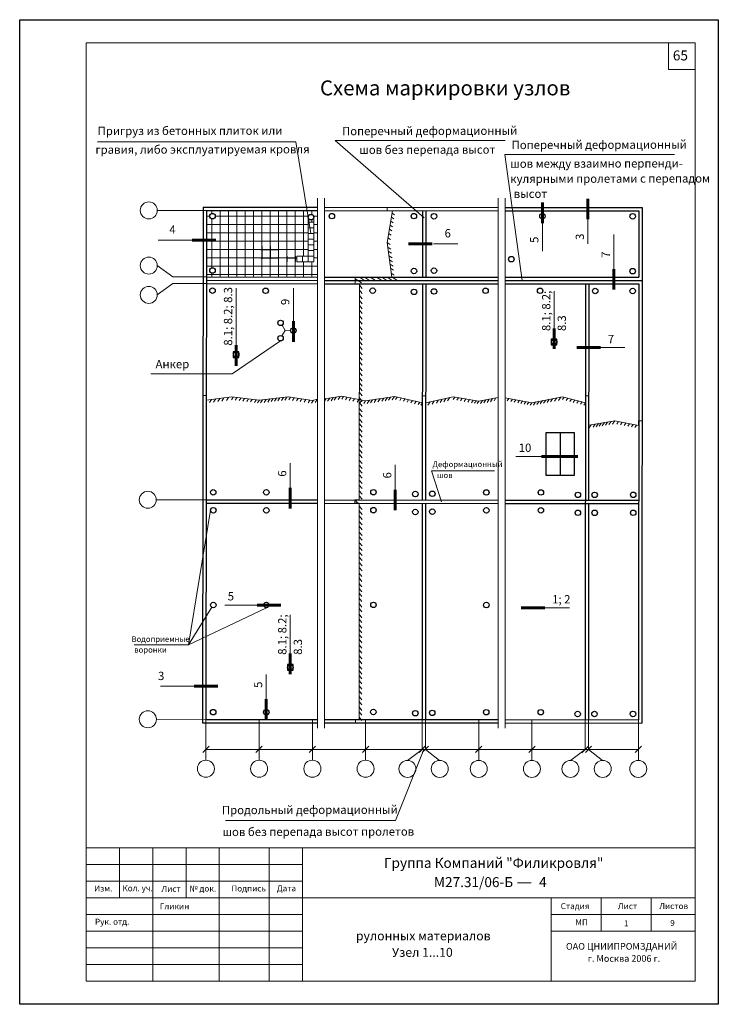
# Model space of a CAD drawing. Units: millimetres. Extents: x -707 to 4314, y -1282 to 800.
# Drawn here: x 149 to 359, y -520 to -224 of the extents above; entities that cross this region are included whole.
import ezdxf

# ---------------------------------------------------------------- set-up
doc = ezdxf.new("R2010")
doc.units = ezdxf.units.MM
doc.layers.get('0').update_dxf_attribs({"plot": 0})
for name, color, linetype, lineweight in [('Основные линии', 7, 'Continuous', 30), ('Слой1', 7, 'Continuous', 25), ('Штампы', 7, 'Continuous', 15)]:
    doc.layers.add(name, color=color, linetype=linetype, lineweight=lineweight)
doc.styles.get("Standard").update_dxf_attribs({"font": 'TIMES.TTF'})

msp = doc.modelspace()

# ---------------------------------------------------------------- linework, layer by layer
at = {"color": 0}
for p, q in [((149.43, -520.31), (149.43, -224.31)), ((149.43, -224.31), (359.43, -224.31)), ((359.43, -224.31), (359.43, -520.31)), ((359.43, -520.31), (149.43, -520.31)), ((359.43, -520.31), (149.43, -520.31))]:
    msp.add_line(p, q, dxfattribs=at)
at = {"layer": 'Слой1', "lineweight": 15}
for p, q in [((232.44, -260.99), (172.78, -260.99)), ((236.96, -288.61), (232.44, -260.99)), ((232.44, -260.99), (232.44, -260.99)), ((271.04, -283.85), (244.26, -260.65)), ((244.26, -260.65), (295.33, -260.65)), ((300.46, -302.73), (295.23, -264.81)), ((295.23, -264.81), (346.31, -264.81)), ((238.95, -277.93), (238.95, -437.3)), ((241.03, -277.93), (241.03, -437.3)), ((293.23, -277.93), (293.23, -437.3)), ((295.32, -277.93), (295.32, -437.3)), ((259.92, -281.7), (259.92, -280.7)), ((205.54, -281.65), (190.8, -281.64)), ((236.12, -283.68), (236.12, -295.39)), ((237.81, -283.68), (237.81, -297.08)), ((259.88, -291.26), (261.49, -281.73)), ((261.49, -281.73), (259.92, -281.7)), ((261.16, -283.68), (261.93, -284.18)), ((261.36, -282.45), (262.13, -282.96)), ((236.12, -285.23), (237.81, -285.23)), ((236.12, -286.92), (237.81, -286.92)), ((260.78, -286.06), (261.53, -286.55)), ((260.97, -284.84), (261.73, -285.34)), ((306.56, -293.86), (306.56, -285.44)), ((320.26, -291.74), (320.26, -284.3)), ((236.12, -288.61), (237.81, -288.61)), ((260.1, -289.94), (260.87, -290.44)), ((260.33, -288.58), (261.1, -289.08)), ((260.56, -287.27), (261.32, -287.77)), ((328.04, -299.3), (328.04, -288.86)), ((201.31, -290.59), (191.04, -290.59)), ((236.12, -290.31), (237.81, -290.31)), ((236.12, -292), (237.81, -292)), ((261.27, -301.7), (259.88, -291.26)), ((259.88, -291.26), (259.88, -291.26)), ((259.88, -291.26), (259.88, -291.26)), ((259.88, -291.26), (260.81, -291.86)), ((260.07, -292.65), (260.99, -293.25)), ((281.11, -291.7), (273.79, -291.7)), ((236.12, -295.39), (232.73, -295.41)), ((232.73, -295.41), (232.74, -297.1)), ((234.42, -295.4), (234.43, -297.09)), ((236.12, -293.7), (237.81, -293.7)), ((236.12, -295.39), (237.81, -295.39)), ((236.12, -295.39), (236.13, -297.09)), ((260.23, -293.86), (261.16, -294.47)), ((260.42, -295.3), (261.35, -295.9)), ((195.48, -301.65), (190.8, -298.25)), ((237.81, -297.08), (232.74, -297.1)), ((260.59, -296.51), (261.51, -297.11)), ((260.75, -297.77), (261.68, -298.37)), ((205.52, -301.65), (195.48, -301.65)), ((250.32, -302.69), (250.32, -301.69)), ((250.32, -301.69), (261.27, -301.7)), ((251.56, -301.69), (253.1, -302.69)), ((253.08, -301.69), (254.62, -302.69)), ((254.83, -301.71), (256.34, -302.7)), ((256.71, -301.7), (258.24, -302.7)), ((258.26, -301.7), (259.8, -302.7)), ((259.88, -301.7), (261.42, -302.7)), ((260.92, -299.02), (261.84, -299.62)), ((261.12, -300.51), (262.04, -301.12)), ((261.27, -301.64), (262.9, -302.7)), ((262.94, -301.7), (262.96, -301.71)), ((195.48, -303.65), (190.79, -307.05)), ((205.52, -303.65), (195.48, -303.65)), ((250.31, -303.69), (250.32, -302.69)), ((251.57, -303.69), (250.31, -303.69)), ((250.32, -302.19), (252.16, -303.39)), ((251.51, -368.69), (251.57, -303.69)), ((251.55, -304.12), (252.4, -305.15)), ((214.51, -322.19), (214.51, -304.98)), ((231.69, -314.98), (231.69, -305)), ((251.57, -305.6), (252.4, -306.61)), ((251.57, -307.27), (252.4, -308.27)), ((310.1, -317.1), (310.1, -305.91)), ((251.57, -308.73), (252.4, -309.73)), ((251.57, -310.19), (252.39, -311.19)), ((251.56, -311.68), (252.39, -312.68)), ((251.56, -313.31), (252.39, -314.31)), ((229.21, -317.76), (228.28, -316.17)), ((251.56, -314.8), (252.39, -315.8)), ((251.56, -316.51), (252.39, -317.52)), ((228.27, -319.35), (229.21, -317.76)), ((229.21, -317.76), (230.87, -317.84)), ((251.56, -317.97), (252.39, -318.98)), ((251.56, -319.64), (252.39, -320.64)), ((227.85, -320.89), (213.25, -330.81)), ((251.55, -322.55), (252.38, -323.56)), ((251.56, -321.09), (252.38, -322.1)), ((251.55, -324.05), (252.38, -325.05)), ((331.38, -322.85), (324.06, -322.85)), ((251.55, -325.67), (252.38, -326.68)), ((251.55, -327.17), (252.38, -328.17)), ((213.25, -330.81), (188.86, -330.81)), ((251.55, -328.9), (252.38, -329.91)), ((251.55, -330.34), (252.38, -331.34)), ((251.54, -333.46), (252.37, -334.47)), ((251.55, -332), (252.38, -333.01)), ((204.47, -337.33), (205.49, -337.33)), ((205.49, -337.33), (205.49, -338.69)), ((251.54, -334.92), (252.37, -335.92)), ((251.54, -336.41), (252.37, -337.42)), ((270.49, -339.45), (270.49, -337.37)), ((270.49, -337.37), (271.49, -337.37)), ((271.49, -337.37), (271.49, -339.48)), ((319.49, -339.45), (319.49, -337.41)), ((319.49, -337.41), (320.49, -337.41)), ((320.49, -337.41), (320.49, -346.18)), ((205.49, -338.69), (213.16, -337.73)), ((205.49, -338.69), (205.49, -338.7)), ((207.1, -338.49), (206.49, -339.41)), ((208.35, -338.34), (207.73, -339.26)), ((209.56, -338.18), (208.95, -339.1)), ((210.78, -338.03), (210.17, -338.95)), ((212.17, -337.86), (211.56, -338.78)), ((213.63, -337.79), (213.1, -338.58)), ((213.16, -337.73), (221.42, -338.69)), ((214.78, -337.92), (214.25, -338.7)), ((215.9, -338.05), (215.38, -338.84)), ((217.01, -338.18), (216.48, -338.96)), ((218.18, -338.32), (217.66, -339.1)), ((219.35, -338.45), (218.83, -339.24)), ((220.5, -338.59), (219.98, -339.37)), ((221.47, -338.68), (220.94, -339.48)), ((221.42, -338.69), (230.16, -337.73)), ((222.42, -338.58), (221.82, -339.49)), ((223.5, -338.47), (222.89, -339.38)), ((224.65, -338.34), (224.04, -339.25)), ((225.62, -338.23), (225.01, -339.14)), ((226.65, -338.12), (226.04, -339.03)), ((227.67, -338.01), (227.07, -338.92)), ((228.7, -337.89), (228.1, -338.8)), ((229.78, -337.78), (229.17, -338.69)), ((230.16, -337.73), (237.42, -338.79)), ((230.87, -337.84), (230.36, -338.61)), ((231.98, -338), (231.47, -338.77)), ((233.13, -338.17), (232.61, -338.94)), ((234.26, -338.33), (233.74, -339.1)), ((235.42, -338.5), (234.91, -339.27)), ((236.62, -338.68), (236.1, -339.45)), ((237.75, -338.7), (237.15, -339.6)), ((237.42, -338.79), (238.95, -338.36)), ((238.95, -338.36), (238.25, -339.4)), ((241.03, -338.31), (246.27, -337.51)), ((241.56, -338.23), (241.03, -339.02)), ((242.63, -338.06), (242, -339.01)), ((243.65, -337.91), (243.03, -338.86)), ((244.56, -337.78), (243.93, -338.72)), ((245.77, -337.59), (245.15, -338.53)), ((246.27, -337.51), (253.42, -338.9)), ((246.79, -337.62), (246.3, -338.37)), ((247.91, -337.83), (247.41, -338.58)), ((249.01, -338.04), (248.51, -338.79)), ((250.09, -338.25), (249.59, -339)), ((251.35, -338.5), (250.85, -339.25)), ((251.54, -338.04), (252.37, -339.05)), ((251.54, -339.53), (252.37, -340.54)), ((252.28, -338.68), (251.78, -339.43)), ((253.42, -338.9), (252.92, -339.65)), ((253.42, -338.9), (262.07, -337.61)), ((254.56, -338.68), (253.9, -339.67)), ((255.51, -338.58), (254.89, -339.52)), ((256.62, -338.42), (255.99, -339.36)), ((257.74, -338.25), (257.12, -339.19)), ((258.89, -338.08), (258.27, -339.02)), ((259.95, -337.92), (259.33, -338.86)), ((260.92, -337.78), (260.29, -338.72)), ((262.07, -337.61), (261.44, -338.55)), ((262.07, -337.61), (270.49, -339.45)), ((262.94, -337.8), (262.44, -338.54)), ((264.14, -338.06), (263.65, -338.8)), ((265.3, -338.24), (264.76, -339.04)), ((266.35, -338.55), (265.86, -339.28)), ((267.46, -338.79), (266.97, -339.53)), ((268.6, -339.04), (268.11, -339.78)), ((269.67, -339.27), (269.17, -340.01)), ((270.52, -339.4), (269.99, -340.19)), ((271.49, -339.48), (279.74, -337.68)), ((272.81, -339.19), (272.15, -340.18)), ((274.05, -338.92), (273.39, -339.91)), ((275.33, -338.64), (274.67, -339.63)), ((276.45, -338.4), (275.79, -339.39)), ((277.56, -338.16), (276.9, -339.15)), ((278.72, -337.9), (278.06, -338.89)), ((280.21, -337.76), (279.7, -338.54)), ((279.74, -337.68), (287.41, -338.98)), ((281.35, -337.95), (280.84, -338.72)), ((282.44, -338.14), (281.93, -338.9)), ((283.53, -338.32), (283.02, -339.09)), ((284.67, -338.52), (284.16, -339.28)), ((285.74, -338.7), (285.23, -339.46)), ((286.69, -338.86), (286.19, -339.62)), ((287.41, -338.98), (286.91, -339.74)), ((287.41, -338.98), (293.23, -337.86)), ((288.55, -338.76), (287.9, -339.73)), ((289.56, -338.57), (288.91, -339.54)), ((290.56, -338.38), (289.91, -339.35)), ((291.6, -338.18), (290.96, -339.15)), ((292.6, -337.98), (292.05, -338.94)), ((295.32, -337.95), (295.32, -337.95)), ((295.32, -337.95), (303.41, -339.45)), ((296.44, -338.16), (295.94, -338.91)), ((297.55, -338.36), (297.04, -339.12)), ((298.54, -338.55), (298.04, -339.3)), ((299.64, -338.73), (299.14, -339.49)), ((300.58, -338.93), (300.08, -339.68)), ((301.62, -339.12), (301.11, -339.88)), ((302.46, -339.28), (301.96, -340.03)), ((303.41, -339.45), (302.91, -340.21)), ((303.41, -339.45), (312.63, -337.67)), ((304.49, -339.24), (303.84, -340.22)), ((305.55, -339.04), (304.9, -340.02)), ((306.57, -338.84), (305.92, -339.82)), ((307.56, -338.65), (306.9, -339.64)), ((308.6, -338.44), (307.94, -339.43)), ((309.6, -338.26), (308.95, -339.23)), ((310.86, -338.01), (310.21, -338.99)), ((312.08, -337.77), (311.43, -338.75)), ((312.63, -337.67), (319.49, -339.45)), ((313.12, -337.79), (312.64, -338.52)), ((314.18, -338.07), (313.7, -338.79)), ((315.27, -338.35), (314.79, -339.08)), ((316.31, -338.63), (315.83, -339.35)), ((317.43, -338.92), (316.94, -339.64)), ((318.52, -339.2), (318.04, -339.93)), ((319.49, -339.45), (319, -340.18)), ((251.54, -341.25), (252.37, -342.25)), ((251.54, -342.71), (252.37, -343.71)), ((251.53, -344.37), (252.36, -345.37)), ((251.53, -345.83), (252.36, -346.83)), ((321.21, -346.06), (320.48, -347.16)), ((320.49, -346.18), (328.31, -344.92)), ((322.41, -345.87), (321.77, -346.82)), ((323.37, -345.71), (322.73, -346.67)), ((324.2, -345.58), (323.57, -346.53)), ((325.18, -345.42), (324.55, -346.37)), ((326.17, -345.26), (325.53, -346.21)), ((327.19, -345.1), (326.55, -346.05)), ((328.31, -344.92), (327.67, -345.87)), ((328.31, -344.92), (335.48, -346.31)), ((329.45, -345.14), (328.95, -345.89)), ((330.52, -345.35), (330.02, -346.1)), ((331.69, -345.5), (331.15, -346.32)), ((332.74, -345.78), (332.24, -346.53)), ((333.81, -345.98), (333.31, -346.74)), ((334.82, -346.18), (334.32, -346.93)), ((335.48, -346.31), (335.48, -344.89)), ((335.48, -344.89), (336.48, -344.89)), ((251.53, -347.29), (252.36, -348.29)), ((251.53, -348.78), (252.36, -349.78)), ((251.53, -350.41), (252.36, -351.41)), ((251.53, -351.9), (252.36, -352.91)), ((251.53, -353.62), (252.36, -354.62)), ((251.53, -355.07), (252.36, -356.08)), ((230.78, -365.09), (230.78, -357.65)), ((251.52, -356.74), (252.35, -357.74)), ((308.34, -355.64), (298.56, -355.64)), ((251.52, -358.2), (252.35, -359.2)), ((251.52, -359.65), (252.35, -360.66)), ((262.34, -365.62), (262.34, -358.18)), ((276.2, -369.27), (273.19, -359.89)), ((273.19, -359.89), (292.16, -359.89)), ((251.52, -361.15), (252.35, -362.15)), ((251.52, -362.78), (252.35, -363.78)), ((251.52, -364.27), (252.35, -365.27)), ((251.52, -365.98), (252.35, -366.99)), ((205.46, -368.65), (190.49, -368.64)), ((250.21, -368.69), (251.51, -368.69)), ((250.21, -368.69), (251.04, -369.69)), ((250.21, -369.69), (250.21, -368.69)), ((250.21, -368.69), (250.21, -368.69)), ((251.5, -369.69), (250.21, -369.69)), ((250.21, -369.69), (250.21, -369.69)), ((251.44, -434.69), (251.5, -369.69)), ((251.51, -367.44), (252.34, -368.45)), ((206.79, -371.79), (200.14, -412.24)), ((251.49, -370.54), (252.34, -371.57)), ((251.49, -372), (252.34, -373.03)), ((251.49, -373.49), (252.34, -374.52)), ((251.49, -375.12), (252.34, -376.15)), ((251.49, -376.61), (252.34, -377.64)), ((251.49, -378.33), (252.33, -379.35)), ((251.49, -379.79), (252.33, -380.81)), ((251.49, -381.45), (252.33, -382.48)), ((251.48, -382.91), (252.33, -383.93)), ((251.48, -384.37), (252.33, -385.39)), ((251.48, -385.86), (252.33, -386.88)), ((251.48, -387.49), (252.33, -388.51)), ((251.48, -388.98), (252.33, -390.01)), ((251.48, -390.69), (252.32, -391.72)), ((251.48, -392.15), (252.32, -393.18)), ((251.47, -393.82), (252.32, -394.84)), ((251.47, -395.28), (252.32, -396.3)), ((251.47, -396.73), (252.32, -397.76)), ((251.47, -398.23), (252.32, -399.25)), ((200.14, -412.24), (207.18, -400.97)), ((200.14, -412.24), (223.58, -401.1)), ((220.85, -400.28), (211.08, -400.28)), ((251.47, -399.86), (252.32, -400.88)), ((251.47, -401.35), (252.31, -402.37)), ((314.66, -401.08), (307.33, -401.08)), ((230.77, -414.9), (230.77, -403.23)), ((251.47, -403.06), (252.31, -404.09)), ((251.47, -404.52), (252.31, -405.55)), ((251.46, -406.18), (252.31, -407.21)), ((251.46, -407.64), (252.31, -408.67)), ((251.46, -409.1), (252.31, -410.13)), ((251.46, -410.59), (252.31, -411.62)), ((200.14, -412.24), (183.79, -412.24)), ((251.46, -412.22), (252.31, -413.25)), ((251.46, -413.71), (252.3, -414.74)), ((251.45, -415.43), (252.3, -416.46)), ((251.45, -416.89), (252.3, -417.91)), ((251.45, -418.55), (252.3, -419.58)), ((251.45, -420.01), (252.3, -421.04)), ((223.55, -428.59), (223.55, -421.15)), ((251.45, -421.47), (252.3, -422.49)), ((251.45, -422.96), (252.3, -423.99)), ((201.85, -424.66), (191.73, -424.66)), ((251.45, -424.59), (252.29, -425.62)), ((251.45, -426.08), (252.29, -427.11)), ((251.44, -427.8), (252.29, -428.82)), ((251.44, -429.25), (252.29, -430.28)), ((251.44, -430.92), (252.29, -431.94)), ((205.4, -434.65), (190.51, -434.64)), ((205.41, -434.65), (205.4, -446.92)), ((221.41, -434.67), (221.4, -446.92)), ((237.41, -434.68), (237.4, -446.92)), ((250.39, -435.68), (250.39, -434.69)), ((250.39, -434.69), (250.39, -434.69)), ((250.39, -434.69), (251.44, -434.69)), ((251.44, -432.38), (252.29, -433.4)), ((251.44, -434.04), (252.27, -435.04)), ((253.41, -434.69), (253.4, -446.92)), ((270.4, -434.66), (270.4, -443.68)), ((271.4, -434.66), (271.4, -443.68)), ((287.4, -434.72), (287.4, -446.97)), ((303.4, -434.74), (303.4, -446.98)), ((319.4, -434.71), (319.4, -443.69)), ((320.4, -434.71), (320.4, -443.68)), ((335.4, -434.73), (335.4, -446.99)), ((206.35, -442.73), (204.46, -444.62)), ((205.41, -443.67), (335.4, -443.69)), ((222.35, -442.73), (220.46, -444.62)), ((238.35, -442.73), (236.46, -444.62)), ((254.35, -442.74), (252.46, -444.62)), ((270.95, -443.68), (262.38, -465.07)), ((270.41, -443.68), (265.99, -446.97)), ((271.34, -442.74), (269.46, -444.63)), ((272.35, -442.74), (270.46, -444.62)), ((271.41, -443.68), (275.64, -446.97)), ((288.35, -442.74), (286.46, -444.62)), ((304.35, -442.74), (302.46, -444.63)), ((319.41, -443.68), (314.99, -446.98)), ((320.27, -442.83), (318.38, -444.72)), ((321.35, -442.74), (319.46, -444.63)), ((320.4, -443.68), (324.63, -446.98)), ((336.32, -442.74), (334.43, -444.63)), ((262.38, -465.07), (211.31, -465.07))]:
    msp.add_line(p, q, dxfattribs=at)
at = {"layer": 'Слой1', "lineweight": 60}
for p, q in [((320.26, -284.3), (320.26, -278.14)), ((306.56, -285.44), (306.56, -279.28)), ((208.43, -290.6), (201.31, -290.59)), ((273.43, -291.71), (266.31, -291.7)), ((328.04, -305.45), (328.04, -299.3)), ((231.69, -321.14), (231.69, -314.98)), ((310.1, -323.25), (310.1, -317.1)), ((214.51, -328.35), (214.51, -322.19)), ((324.06, -322.85), (316.94, -322.84)), ((317.23, -355.64), (306.29, -355.64)), ((230.78, -371.25), (230.78, -365.09)), ((262.34, -371.78), (262.34, -365.62)), ((227.97, -400.28), (220.85, -400.28)), ((307.33, -401.08), (300.22, -401.08)), ((230.77, -421.05), (230.77, -414.9)), ((208.97, -424.66), (201.85, -424.66)), ((223.55, -434.75), (223.55, -428.59))]:
    msp.add_line(p, q, dxfattribs=at)
at = {"layer": 'Слой1', "lineweight": 30}
for p, q in [((204.54, -280.65), (204.4, -435.65)), ((204.54, -280.65), (238.95, -280.68)), ((241.03, -280.68), (293.23, -280.73)), ((295.32, -280.73), (336.54, -280.76)), ((336.54, -280.73), (336.4, -435.76)), ((205.54, -281.65), (205.4, -434.65)), ((205.54, -281.65), (238.95, -281.68)), ((241.03, -281.68), (293.23, -281.73)), ((270.54, -281.71), (270.52, -301.71)), ((271.54, -281.71), (271.52, -301.71)), ((295.32, -281.73), (335.54, -281.76)), ((335.54, -281.73), (335.52, -301.76)), ((205.52, -301.65), (238.95, -301.68)), ((241.03, -301.68), (293.23, -301.73)), ((295.32, -301.73), (335.52, -301.76)), ((205.52, -302.65), (238.95, -302.68)), ((205.52, -303.65), (238.95, -303.68)), ((241.03, -302.68), (293.23, -302.73)), ((241.03, -303.68), (293.23, -303.73)), ((270.52, -303.71), (270.46, -368.71)), ((271.52, -303.71), (271.46, -368.71)), ((295.32, -302.73), (336.52, -302.76)), ((295.32, -303.73), (335.52, -303.76)), ((319.52, -303.71), (319.4, -434.71)), ((320.52, -303.71), (320.46, -368.71)), ((335.52, -303.76), (335.4, -434.76)), ((310.92, -320.37), (309.23, -320.37)), ((309.23, -320.37), (309.23, -322.07)), ((309.23, -322.07), (310.92, -322.07)), ((310.92, -322.07), (310.92, -320.37)), ((215.34, -324.13), (213.64, -324.13)), ((213.64, -324.13), (213.64, -325.82)), ((215.34, -325.82), (215.34, -324.13)), ((213.64, -325.82), (215.34, -325.82)), ((307.65, -348.37), (316.14, -348.37)), ((307.65, -361.33), (307.65, -348.37)), ((311.9, -348.37), (311.9, -361.33)), ((316.14, -348.37), (316.14, -361.33)), ((316.14, -361.33), (307.65, -361.33)), ((205.46, -368.65), (238.95, -368.68)), ((205.46, -369.65), (238.95, -369.68)), ((241.03, -368.68), (293.23, -368.73)), ((241.03, -369.68), (293.23, -369.73)), ((270.46, -369.71), (270.4, -434.71)), ((271.46, -369.71), (271.4, -434.71)), ((295.32, -368.73), (335.46, -368.76)), ((295.32, -369.73), (335.46, -369.76)), ((320.46, -369.71), (320.4, -434.71)), ((231.59, -418.17), (229.89, -418.17)), ((229.89, -418.17), (229.89, -419.87)), ((229.89, -419.87), (231.59, -419.87)), ((231.59, -419.87), (231.59, -418.17)), ((205.4, -434.65), (238.95, -434.68)), ((241.03, -434.68), (293.23, -434.73)), ((295.32, -434.73), (335.4, -434.76)), ((204.4, -435.65), (238.95, -435.68)), ((241.03, -435.68), (293.23, -435.73)), ((295.32, -435.73), (336.4, -435.76))]:
    msp.add_line(p, q, dxfattribs=at)
at = {"layer": 'Слой1', "lineweight": 9}
for p, q in [((206.55, -283.39), (205.53, -283.39)), ((207.22, -282.56), (207.22, -281.65)), ((228.45, -283.39), (208.2, -283.39)), ((209.72, -301.66), (209.72, -281.66)), ((212.22, -301.66), (212.22, -281.66)), ((214.72, -296.62), (214.72, -281.66)), ((217.22, -296.62), (217.22, -281.66)), ((219.72, -301.66), (219.72, -281.66)), ((222.22, -292.48), (222.22, -281.67)), ((224.72, -292.48), (224.72, -281.67)), ((227.22, -301.67), (227.22, -281.67)), ((235.35, -283.39), (228.45, -283.39)), ((229.72, -290.38), (229.72, -281.67)), ((232.22, -295.41), (232.22, -281.68)), ((234.72, -295.4), (234.72, -281.68)), ((236.21, -283.39), (235.35, -283.39)), ((237.22, -282.89), (237.22, -281.68)), ((238.95, -283.39), (237.76, -283.39)), ((228.9, -285.89), (205.53, -285.89)), ((207.22, -298.91), (207.22, -284.18)), ((236.12, -285.89), (228.9, -285.89)), ((237.22, -285.23), (237.22, -284.47)), ((238.95, -285.89), (237.81, -285.89)), ((229.36, -288.39), (205.53, -288.39)), ((236.12, -288.39), (229.36, -288.39)), ((238.95, -288.39), (237.81, -288.39)), ((229.81, -290.89), (205.53, -290.89)), ((229.72, -295.41), (229.72, -290.38)), ((236.12, -290.89), (229.81, -290.89)), ((238.95, -290.89), (237.81, -290.89)), ((221.94, -295.89), (205.52, -295.89)), ((221.94, -293.39), (205.53, -293.39)), ((230.26, -293.39), (227.08, -293.39)), ((229.71, -295.89), (227.08, -295.89)), ((236.12, -293.39), (230.26, -293.39)), ((238.95, -293.39), (237.81, -293.39)), ((238.95, -295.89), (237.81, -295.89)), ((213.49, -298.39), (205.52, -298.39)), ((213.49, -298.39), (217.26, -298.39)), ((214.72, -296.62), (214.72, -299.82)), ((217.22, -296.62), (217.22, -299.82)), ((238.95, -298.39), (217.26, -298.39)), ((222.22, -301.67), (222.22, -296.25)), ((224.72, -301.67), (224.72, -296.25)), ((229.72, -301.67), (229.72, -297.1)), ((232.22, -301.67), (232.22, -297.11)), ((234.72, -301.68), (234.72, -297.09)), ((237.22, -301.68), (237.22, -297.08)), ((238.95, -300.89), (205.52, -300.89)), ((207.22, -301.65), (207.22, -300.53)), ((214.72, -301.66), (214.72, -299.82)), ((217.22, -301.66), (217.22, -299.82))]:
    msp.add_line(p, q, dxfattribs=at)
at = {"layer": 'Слой1', "color": 0, "linetype": 'Continuous', "ltscale": 100}
for p, q in [((222.22, -292.48), (222.22, -296.25)), ((224.72, -292.48), (224.72, -296.25)), ((221.94, -293.39), (227.08, -293.39)), ((221.94, -295.89), (227.08, -295.89)), ((229.71, -295.89), (232.73, -295.88)), ((229.72, -295.41), (229.72, -297.1)), ((232.22, -295.41), (232.22, -297.11))]:
    msp.add_line(p, q, dxfattribs=at)
at = {"layer": 'Слой1', "lineweight": 15}
for centre in [(188.24, -281.64), (188.24, -298.25), (188.23, -307.05), (187.93, -368.64), (187.95, -434.64), (205.4, -449.48), (221.4, -449.48), (237.4, -449.48), (253.4, -449.48), (265.99, -449.53), (275.68, -449.53), (287.4, -449.53), (303.4, -449.54), (314.99, -449.54), (324.68, -449.54), (335.38, -449.54)]:
    msp.add_circle(centre, 2.56, dxfattribs=at)
at = {"layer": 'Слой1', "lineweight": 30}
for centre in [(207.38, -283.37), (236.99, -283.68), (243.27, -283.36), (267.93, -283.36), (273.96, -283.41), (306.56, -283.41), (333.69, -283.41), (297.23, -296.31), (207.38, -299.72), (273.96, -299.76), (267.94, -299.87), (333.69, -299.91), (207.38, -305.79), (223.35, -305.8), (255.54, -305.76), (267.94, -306.15), (273.96, -306.01), (289.46, -305.81), (305.87, -305.81), (322.44, -305.86), (333.69, -305.86), (227.85, -315.47), (227.85, -320.07), (231.69, -317.77), (310.1, -321.22), (214.51, -324.98), (207.61, -366.4), (223.58, -366.41), (255.77, -366.37), (268.36, -366.92), (273.45, -366.83), (289.69, -366.43), (306.1, -366.43), (317.22, -367.17), (322.26, -367.17), (333.85, -367.16), (207.62, -371.79), (223.58, -371.8), (255.77, -371.76), (268.37, -372.3), (273.45, -372.21), (289.7, -371.81), (306.1, -371.81), (317.22, -372.55), (322.27, -372.56), (333.86, -372.54), (207.62, -400.27), (223.58, -400.28), (255.77, -400.24), (289.7, -400.29), (230.76, -419.02), (207.59, -432.48), (223.55, -432.5), (255.74, -432.45), (268.34, -432.8), (273.43, -432.71), (289.67, -432.51), (306.07, -432.51), (317.14, -433.03), (322.19, -433.04), (333.77, -433.02)]:
    msp.add_circle(centre, 0.826, dxfattribs=at)
at = {"layer": 'Штампы', "color": 0}
for p, q in [((169.43, -513.31), (169.43, -231.31)), ((169.43, -231.31), (352.43, -231.31)), ((344.43, -239.31), (344.43, -231.31)), ((352.43, -231.31), (352.43, -513.31)), ((352.43, -239.31), (344.43, -239.31)), ((352.43, -473.31), (169.43, -473.31)), ((179.43, -473.31), (179.43, -488.31)), ((189.43, -473.31), (189.43, -513.31)), ((199.43, -473.31), (199.43, -488.31)), ((209.43, -473.31), (209.43, -513.31)), ((224.43, -473.31), (224.43, -513.31)), ((234.43, -473.31), (234.43, -513.31)), ((234.43, -478.31), (169.43, -478.31)), ((234.43, -483.31), (169.43, -483.31)), ((299.11, -483.75), (303.16, -483.75)), ((352.43, -488.31), (169.43, -488.31)), ((309.22, -488.31), (309.22, -513.31)), ((324.22, -488.31), (324.22, -498.31)), ((339.22, -488.31), (339.22, -498.31)), ((234.43, -493.31), (169.43, -493.31)), ((352.43, -493.31), (309.22, -493.31)), ((234.43, -498.31), (169.43, -498.31)), ((352.43, -498.31), (309.22, -498.31)), ((234.43, -503.31), (169.43, -503.31)), ((234.43, -508.31), (169.43, -508.31)), ((352.43, -513.31), (169.43, -513.31))]:
    msp.add_line(p, q, dxfattribs=at)

# ---------------------------------------------------------------- texts
at = {"layer": 'Основные линии'}
msp.add_text('Схема маркировки узлов', height=4.5, dxfattribs=at).set_placement((239.69, -247.07))
at = {"layer": 'Слой1', "linetype": 'Continuous'}
for s, height, rotation, p in [('Пригруз из бетонных плиток или', 2.5, 0.1342, (172.86, -259.02)), ('Поперечный деформационный ', 2.5, 0.1342, (246.33, -259.05)), ('Поперечный деформационный ', 2.5, 0.1342, (297.3, -263.22)), ('гравия, либо эксплуатируемая кровля', 2.5, 0.1342, (172.2, -264.64)), ('шов без перепада высот', 2.5, 0.1342, (251.52, -264.69)), ('шов между взаимно перпенди-', 2.5, 0.1342, (296.9, -268.85)), ('кулярными пролетами с перепадом', 2.5, 0.1342, (296.9, -273.4)), ('высот', 2.5, 0.1342, (297.94, -277.9)), ('5', 2.5, 90, (305.35, -291.42)), ('3', 2.5, 90, (319.06, -290.5)), ('7', 2.5, 90, (326.84, -295.9)), ('8.1; 8.2; 8.3', 2.5, 90, (213.31, -322.32)), ('8.1; 8.2; ', 2.5, 90, (308.95, -317.92)), ('9', 2.5, 90, (230.48, -310.1)), ('8.3', 2.5, 90, (313.63, -317.92)), ('Анкер', 2.5, 0.1342, (190.27, -329.11)), ('Деформационный ', 1.7, 0.1342, (273.52, -358.83)), ('6', 2.5, 90, (229.57, -361.7)), ('6', 2.5, 90, (261.14, -362.23)), ('шов', 1.7, 0.1342, (274.89, -362.12)), ('8.1; 8.2; ', 2.5, 90, (229.61, -415.24)), ('Водоприемные', 1.7, 0.1342, (183.04, -411.39)), ('8.3', 2.5, 90, (234.3, -415.24)), ('воронки', 1.7, 0.1342, (183.87, -414.59)), ('5', 2.5, 90, (222.34, -425.19)), ('Продольный деформационный ', 2.5, 0.1342, (210.23, -463.17)), ('шов без перепада высот пролетов', 2.5, 0.1342, (210.4, -469.74))]:
    msp.add_text(s, height=height, rotation=rotation, dxfattribs=at).set_placement(p)
for s, p in [('4', (194.41, -288.67)), ('6', (277.15, -289.77)), ('7', (326.21, -321.57)), ('10', (299.45, -354.25)), ('5', (211.96, -398.89)), ('1; 2', (309.49, -399.8)), ('3', (191.01, -422.84))]:
    msp.add_text(s, height=2.5, dxfattribs=at).set_placement(p)
at = {"layer": 'Штампы', "color": 0}
for s, height, p in [('65', 3, (345.77, -236.56)), ('Группа Компаний "Филикровля"', 3, (258.93, -479.3)), ('М27.31/06-Б', 3, (273.96, -485.08)), ('4', 3, (305.56, -485.06)), ('Изм.', 1.8, (171.79, -486.4)), ('Кол. уч.', 1.8, (180.3, -486.31)), ('Лист', 1.8, (192.03, -486.51)), (' № док.', 1.8, (199.94, -486.41)), ('Подпись', 1.8, (213.06, -486.4)), ('Дата', 1.8, (226.73, -486.35)), ('Гликин', 1.8, (191.57, -491.75)), ('Стадия', 1.8, (312.07, -491.7)), ('Лист', 1.8, (329.24, -491.7)), ('Листов', 1.8, (341.69, -491.68)), ('Рук. отд.', 1.8, (172.06, -496.39)), ('МП', 1.8, (316.45, -496.55)), ('1', 1.8, (331.06, -496.88)), ('9', 1.8, (344.97, -496.78)), ('рулонных материалов', 2.7, (250.5, -501.08)), ('ОАО ЦНИИПРОМЗДАНИЙ', 2, (313.64, -503.89)), ('Узел 1...10', 2.7, (261.35, -506.04)), ('г. Москва 2006 г.', 2, (320.19, -507.54))]:
    msp.add_text(s, height=height, dxfattribs=at).set_placement(p)

doc.saveas('drawing.dxf')
